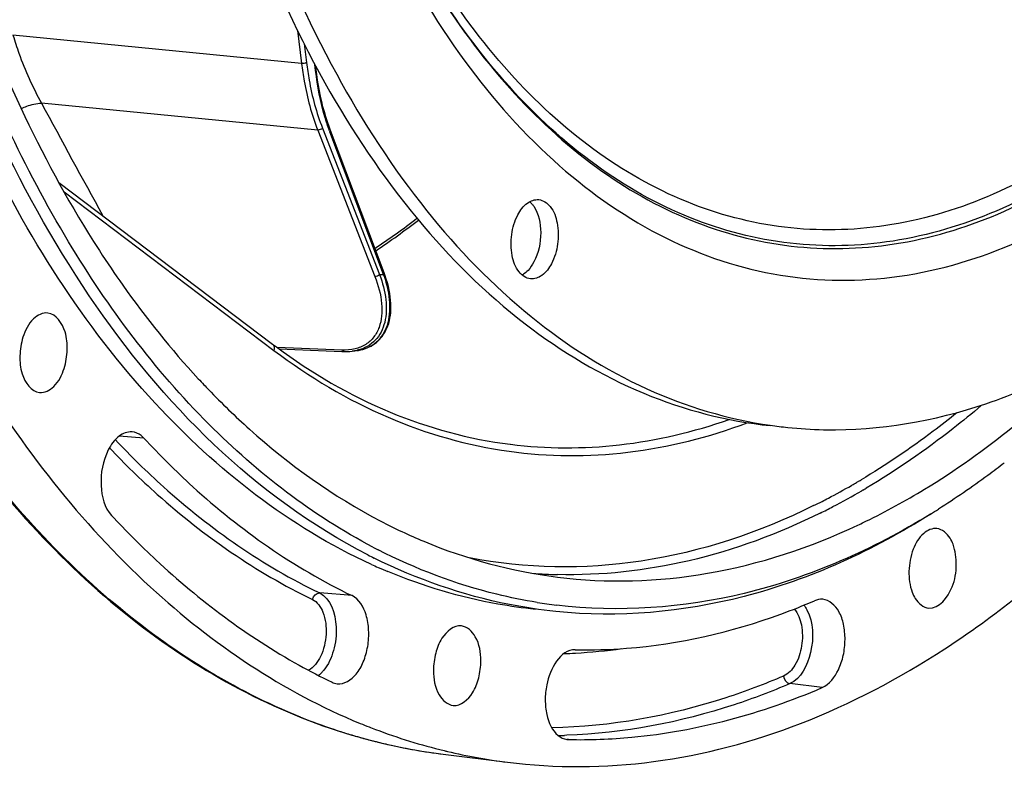
# Model space of a CAD drawing. Units: millimetres. Extents: x 0 to 594, y 0 to 420.
# Drawn here: x 200 to 217, y 40 to 53 of the extents above; entities that cross this region are included whole.
import ezdxf

# ---------------------------------------------------------------- set-up
doc = ezdxf.new("R2010")
doc.units = ezdxf.units.MM
doc.header["$LTSCALE"] = 32.67
doc.layers.get('0').update_dxf_attribs({"linetype": 'CONTINUOUS'})
doc.layers.add('7_ALL_FEATURES', color=7, linetype='CONTINUOUS')

msp = doc.modelspace()

# ---------------------------------------------------------------- linework, layer by layer
at = {"color": 9, "linetype": 'CONTINUOUS'}
for p, q in [((204.461056, 52.564174), (199.479283, 53.051171)), ((204.39178, 53.134243), (204.461056, 52.564174)), ((204.507966, 52.901508), (204.547279, 52.578002)), ((204.704458, 52.44164), (204.692451, 52.54825)), ((204.740812, 51.414484), (199.971396, 51.880723)), ((204.740812, 51.414484), (205.727494, 48.885425)), ((204.822364, 51.447507), (205.809052, 48.918433)), ((205.878461, 48.921435), (204.95133, 51.381569)), ((200.361429, 50.350556), (203.985376, 47.610735)), ((205.160056, 47.616537), (204.040569, 47.663168)), ((201.738308, 46.095776), (201.315229, 46.131415)), ((208.065292, 45.98957), (208.067987, 45.989233)), ((213.96393, 45.283987), (213.95727, 45.280162)), ((214.063948, 45.342082), (214.043528, 45.330121)), ((214.152486, 45.19861), (214.132938, 45.187225)), ((205.332948, 43.376484), (204.774426, 43.422425)), ((213.448554, 41.788504), (212.891689, 41.85762)), ((209.038725, 40.96549), (209.001072, 40.964253)), ((209.071546, 40.891909), (209.042959, 40.89549))]:
    msp.add_line(p, q, dxfattribs=at)
at = {"color": 7, "linetype": 'CONTINUOUS'}
for p, q in [((204.716193, 52.453847), (204.709063, 52.51715)), ((204.725758, 52.374535), (204.716193, 52.453847)), ((205.886572, 48.948687), (204.959441, 51.408821)), ((200.270494, 50.510264), (203.960015, 47.720868)), ((200.95891, 49.35408), (200.972513, 49.333028)), ((205.904203, 48.900196), (205.886572, 48.948689)), ((204.074715, 47.63871), (205.159098, 47.593541)), ((205.336209, 47.597484), (205.335811, 47.597438)), ((205.408381, 47.606262), (205.336202, 47.597484)), ((205.159098, 47.593541), (205.188641, 47.592311)), ((213.47294, 46.24197), (213.505071, 46.241348)), ((214.170027, 44.643333), (214.206259, 44.660885)), ((209.042801, 40.894229), (209.071546, 40.891909)), ((206.907664, 40.638938), (208.01498, 40.500213))]:
    msp.add_line(p, q, dxfattribs=at)
for points in [[(204.959441, 51.408822), (204.935528, 51.474193), (204.907121, 51.557324), (204.8803, 51.642205), (204.855094, 51.72875), (204.831529, 51.816882), (204.809626, 51.906522), (204.789407, 51.997593), (204.770893, 52.090012), (204.754102, 52.1837), (204.739051, 52.278573), (204.725758, 52.374535)], [(205.408011, 47.606215), (205.448687, 47.612371), (205.486598, 47.620109), (205.523589, 47.629673), (205.559597, 47.641058), (205.594551, 47.654257), (205.628491, 47.669302), (205.661345, 47.68619), (205.693036, 47.704911), (205.723576, 47.725504), (205.752883, 47.747961), (205.78088, 47.772267), (205.80756, 47.79847), (205.832838, 47.82655), (205.856637, 47.856491), (205.878944, 47.888361), (205.899675, 47.922142), (205.918749, 47.957812), (205.936136, 47.995454), (205.951758, 48.035074), (205.965517, 48.076629), (205.977346, 48.120133), (205.987165, 48.165579), (205.994891, 48.212926), (206.000447, 48.262137), (206.003765, 48.313231), (206.004767, 48.366122), (206.003392, 48.420613), (205.999593, 48.476686), (205.993325, 48.534258), (205.98459, 48.593004), (205.973379, 48.652858), (205.959681, 48.713756), (205.943562, 48.775359), (205.92507, 48.8375), (205.904203, 48.900196)], [(205.188641, 47.592311), (205.215561, 47.591547), (205.25691, 47.591802), (205.297458, 47.59382), (205.335791, 47.597436)]]:
    msp.add_lwpolyline(points, dxfattribs=at)
at = {"color": 9, "linetype": 'CONTINUOUS'}
for centre, radius, start, end in [((412.141461, 166.081569), 240.952215, 208.2914235, 208.81778387), ((208.345351, 52.66059), 3.62702, 200.2895772, 200.6486779), ((198.754425, 59.875118), 12.607757, 303.5769371, 307.6375614), ((205.537546, 55.998111), 7.084883, 272.1962149, 272.7580568), ((205.246396, 48.36933), 0.777053, 276.6366258, 283.0520237), ((205.311219, 48.379557), 0.779375, 277.1620253, 279.6825234), ((205.315014, 48.356648), 0.756154, 279.6910505, 280.5600186), ((205.318005, 48.340787), 0.740014, 280.5573902, 282.1786626), ((207.869965, 55.883967), 12.226854, 297.7145976, 299.8587504), ((207.700848, 56.181838), 12.569382, 299.8863305, 300.3057007), ((207.637234, 56.29054), 12.69533, 300.4128163, 300.7074074), ((207.740991, 56.184103), 12.719604, 300.2692439, 300.5629306), ((208.030279, 55.582165), 11.885119, 297.126739, 297.7070623), ((207.946518, 55.825608), 12.30638, 297.5313364, 300.1788062), ((208.105566, 55.434981), 11.719798, 296.3210925, 297.1272484), ((208.136755, 55.465975), 11.899539, 296.9407064, 297.5194948), ((208.201294, 55.338958), 11.757065, 296.3251852, 296.940769), ((209.091779, 52.343323), 8.606154, 265.618717, 267.5751069), ((209.092703, 52.364481), 8.627332, 267.5749257, 268.5762129), ((208.69558, 51.63384), 9.262008, 271.844625, 273.0585808), ((208.683952, 51.809551), 9.438089, 273.0721522, 277.9758557), ((204.368521, 42.474211), 0.612805, 315.3610369, 321.1896039), ((208.325396, 50.983017), 10.451444, 248.1977588, 248.6284625), ((208.26546, 50.826206), 10.283574, 248.6210561, 252.0123118), ((208.207037, 50.650507), 10.098421, 252.0197391, 253.2372327), ((208.179608, 50.559193), 10.003076, 253.2368156, 254.8238808), ((208.160827, 50.490721), 9.932076, 254.8250394, 255.5197533), ((208.152828, 50.459854), 9.90019, 255.5199118, 255.9392243), ((208.141233, 50.413017), 9.851939, 255.9384559, 257.5369897), ((208.701221, 50.66543), 9.705809, 271.1121913, 271.7703775), ((208.127372, 50.350083), 9.787497, 257.5367129, 259.9432187), ((208.117846, 50.297024), 9.733589, 259.9438931, 262.8579216)]:
    msp.add_arc(centre, radius, start, end, dxfattribs=at)
at = {"color": 7, "linetype": 'CONTINUOUS'}
for centre, radius, start, end in [((198.672575, 59.916539), 12.729706, 303.7371592, 307.8210976), ((208.097595, 49.221586), 0.354253, 298.8514991, 303.193178), ((210.19599, 55.969065), 10.34022, 232.9092261, 233.3824116), ((213.035302, 56.715601), 14.117696, 222.8137903, 223.3920798), ((212.903756, 56.591315), 13.936723, 223.3923101, 223.866592), ((213.634761, 53.811683), 7.571434, 261.7956063, 264.0929061), ((213.6357, 53.825243), 7.585019, 264.0963965, 268.7704454), ((208.330383, 56.188772), 13.376205, 301.5118665, 302.1955405), ((209.160384, 55.030366), 11.531998, 295.185819, 295.7479108), ((210.369541, 53.122895), 10.061462, 242.3101665, 242.8838105), ((210.175572, 52.999781), 10.021927, 242.8763557, 243.5817537), ((209.684622, 52.745713), 9.7001, 245.5345452, 246.3006471), ((209.644339, 52.653734), 9.599687, 246.3001462, 247.3849656), ((209.914449, 51.90819), 8.759439, 260.9184045, 263.1117365), ((208.849956, 53.689043), 11.319794, 290.0686511, 293.2533274), ((209.745387, 51.764299), 10.9678, 240.9497975, 244.3006582), ((209.434483, 50.854383), 10.46176, 247.7533947, 248.6545498), ((208.187727, 50.635594), 10.079722, 253.5173131, 254.876824), ((209.40886, 50.788966), 10.391504, 248.6548524, 249.3119095), ((209.315266, 50.529319), 10.115536, 249.2882922, 256.3321952), ((208.176132, 50.593242), 10.035811, 254.877644, 255.1642929), ((208.140549, 50.450448), 9.888667, 255.1517478, 262.8379331), ((209.255917, 50.307571), 9.886044, 256.3627459, 256.6822608), ((209.232034, 50.201487), 9.777313, 256.6752507, 262.8458374)]:
    msp.add_arc(centre, radius, start, end, dxfattribs=at)
for points, knots in [([(205.694131, 44.21371), (204.650032, 44.76163), (202.633339, 46.323551), (200.228106, 49.551396), (198.357276, 53.616069), (196.627819, 60.092154), (196.241135, 68.983511), (197.659174, 76.088929), (198.847293, 79.490298)], [0, 0, 0, 0, 0.09222637, 0.195874494, 0.312195138, 0.440093474, 0.718197716, 1, 1, 1, 1]), ([(197.38998, 72.545554), (197.041183, 70.412611), (196.672344, 66.144998), (197.084958, 59.909791), (198.433343, 54.227035), (200.009839, 50.825084), (200.95891, 49.35408)], [0, 0, 0, 0, 0.271050932, 0.534818581, 0.780453179, 1, 1, 1, 1]), ([(205.606452, 44.080018), (201.707487, 46.077205), (198.473288, 51.849262), (196.835273, 58.79534), (196.150342, 64.633237), (196.368263, 69.13573), (196.817781, 72.118798)], [0, 0, 0, 0, 0.42821868, 0.562999812, 0.705110615, 1, 1, 1, 1]), ([(213.505071, 46.241348), (214.440218, 46.225206), (216.415668, 46.565964), (219.180033, 48.070482), (221.719875, 50.456959), (223.947361, 53.610124), (225.781621, 57.396274), (227.619314, 63.128113), (228.17492, 67.759244), (228.160432, 70.860524)], [0, 0, 0, 0, 0.089953907, 0.188242485, 0.298715825, 0.422282488, 0.557584384, 0.701722193, 1, 1, 1, 1]), ([(201.781814, 65.550256), (201.793176, 63.118118), (202.266622, 58.514503), (204.124625, 53.207532), (206.33993, 49.885596), (208.201836, 48.034481), (210.28767, 46.78403), (211.806209, 46.389014), (212.553303, 46.311721)], [0, 0, 0, 0, 0.306054049, 0.577804358, 0.697341519, 0.8058807, 0.905486825, 1, 1, 1, 1]), ([(202.084052, 65.518988), (202.095231, 63.126007), (202.554968, 58.589946), (204.35453, 53.348879), (206.500612, 50.036098), (208.307948, 48.166019), (210.335386, 46.870292), (211.820503, 46.423535), (212.554281, 46.31774)], [0, 0, 0, 0, 0.304961838, 0.576618952, 0.696503243, 0.805528309, 0.905521226, 1, 1, 1, 1]), ([(208.014373, 40.500294), (208.849218, 40.395678), (210.587243, 40.407556), (213.171961, 41.097893), (215.689455, 42.426734), (219.013583, 45.100612), (222.631967, 49.891676), (224.627447, 54.409964), (225.462442, 56.883383)], [0, 0, 0, 0, 0.098166021, 0.200130861, 0.309299367, 0.42787465, 0.695417399, 1, 1, 1, 1]), ([(205.667378, 43.916574), (204.253908, 44.559684), (201.526779, 46.707147), (199.716748, 49.600394), (198.931364, 51.233324)], [0, 0, 0, 0, 0.461501234, 1, 1, 1, 1]), ([(208.19552, 49.951132), (208.236361, 50.028346), (208.328348, 50.159806), (208.488722, 50.220049), (208.556149, 50.213097)], [0, 0, 0, 0, 0.563059591, 1, 1, 1, 1]), ([(208.556149, 50.213097), (208.632636, 50.205212), (208.7955, 50.086802), (208.893824, 49.79407), (208.900119, 49.448149), (208.83103, 49.21225), (208.775538, 49.107337)], [0, 0, 0, 0, 0.183490399, 0.427541469, 0.716780207, 1, 1, 1, 1]), ([(208.468806, 50.100293), (208.55799, 49.970551), (208.624377, 49.624988), (208.554126, 49.291414), (208.473299, 49.138606)], [0, 0, 0, 0, 0.476641936, 1, 1, 1, 1]), ([(208.414909, 48.845372), (208.338421, 48.853258), (208.175557, 48.971667), (208.077233, 49.264399), (208.070939, 49.61032), (208.140027, 49.846219), (208.19552, 49.951132)], [0, 0, 0, 0, 0.183490399, 0.427541469, 0.716780207, 1, 1, 1, 1]), ([(200.972513, 49.333028), (201.103262, 49.130977), (201.624795, 48.358662), (202.209245, 47.628032), (202.679036, 47.120962)], [0, 0, 0, 0, 0.25824856, 1, 1, 1, 1]), ([(208.775538, 49.107337), (208.734696, 49.030123), (208.642709, 48.898663), (208.482336, 48.83842), (208.414909, 48.845372)], [0, 0, 0, 0, 0.563059591, 1, 1, 1, 1]), ([(200.082019, 48.255072), (199.993896, 48.26555), (199.778896, 48.152786), (199.689251, 47.954431), (199.652213, 47.838076)], [0, 0, 0, 0, 0.420883477, 1, 1, 1, 1]), ([(200.362621, 47.300663), (200.395377, 47.403565), (200.427006, 47.61836), (200.400932, 47.965331), (200.227808, 48.237738), (200.082019, 48.255072)], [0, 0, 0, 0, 0.301377652, 0.590266063, 1, 1, 1, 1]), ([(199.652213, 47.838076), (199.619152, 47.734211), (199.58775, 47.517458), (199.614205, 47.168806), (199.793576, 46.895845), (199.939994, 46.882923)], [0, 0, 0, 0, 0.302538294, 0.592021031, 1, 1, 1, 1]), ([(204.028346, 47.669649), (204.633214, 47.220151), (205.915795, 46.468981), (207.354572, 46.078609), (208.065292, 45.98957)], [0, 0, 0, 0, 0.512696483, 1, 1, 1, 1]), ([(214.206259, 44.660885), (214.551623, 44.828928), (215.978355, 45.612739), (217.250677, 46.660736), (218.125526, 47.542085)], [0, 0, 0, 0, 0.236223562, 1, 1, 1, 1]), ([(198.778018, 47.345883), (199.630194, 45.950067), (201.532222, 43.483325), (204.141847, 41.716143), (205.473726, 41.171365)], [0, 0, 0, 0, 0.531942112, 1, 1, 1, 1]), ([(199.939994, 46.882923), (200.027709, 46.875182), (200.237179, 46.990035), (200.326032, 47.185719), (200.362621, 47.300663)], [0, 0, 0, 0, 0.421958942, 1, 1, 1, 1]), ([(202.856002, 46.933423), (203.082502, 46.697783), (203.979383, 45.827903), (205.009946, 45.09033), (205.828026, 44.663556)], [0, 0, 0, 0, 0.261570429, 1, 1, 1, 1]), ([(198.416836, 46.309856), (199.320927, 45.037682), (201.328964, 42.812244), (203.993619, 41.364852), (205.327851, 40.970093)], [0, 0, 0, 0, 0.528674631, 1, 1, 1, 1]), ([(201.534188, 46.203203), (201.456338, 46.209547), (201.27295, 46.135133), (201.169744, 45.981549), (201.124053, 45.891361)], [0, 0, 0, 0, 0.435845382, 1, 1, 1, 1]), ([(201.738308, 46.095776), (201.723941, 46.111253), (201.667304, 46.16455), (201.590747, 46.198594), (201.534188, 46.203203)], [0, 0, 0, 0, 0.271209357, 1, 1, 1, 1]), ([(201.738308, 46.095776), (202.008364, 45.80483), (203.076261, 44.741645), (204.332392, 43.857727), (205.332948, 43.376484)], [0, 0, 0, 0, 0.263371418, 1, 1, 1, 1]), ([(201.124053, 45.891361), (201.029536, 45.704795), (200.955892, 45.309297), (201.05794, 44.895018), (201.18153, 44.761868)], [0, 0, 0, 0, 0.535148105, 1, 1, 1, 1]), ([(216.594075, 45.665865), (216.501047, 45.593905), (216.131779, 45.314979), (215.749448, 45.05326), (215.457365, 44.869364)], [0, 0, 0, 0, 0.254149447, 1, 1, 1, 1]), ([(201.18153, 44.761868), (201.427911, 44.496429), (202.40369, 43.514577), (203.52595, 42.67249), (204.419689, 42.176308)], [0, 0, 0, 0, 0.261602864, 1, 1, 1, 1]), ([(215.323164, 44.784865), (214.329654, 44.159264), (212.24155, 43.192381), (209.932087, 42.99139), (208.850993, 43.103193)], [0, 0, 0, 0, 0.519286357, 1, 1, 1, 1]), ([(215.321793, 44.78513), (214.32792, 44.175822), (212.237961, 43.242743), (209.938152, 43.082208), (208.863899, 43.211977)], [0, 0, 0, 0, 0.518621532, 1, 1, 1, 1]), ([(205.828026, 44.663556), (206.070462, 44.537082), (207.038767, 44.081423), (208.088268, 43.795653), (208.8785, 43.696625)], [0, 0, 0, 0, 0.255588233, 1, 1, 1, 1]), ([(208.8785, 43.696625), (209.736108, 43.589153), (211.539411, 43.640751), (213.245144, 44.207791), (214.067887, 44.594687)], [0, 0, 0, 0, 0.487353764, 1, 1, 1, 1]), ([(215.431029, 44.534661), (215.350397, 44.544248), (215.154439, 44.452649), (214.997674, 44.164048), (214.928286, 43.806288), (214.961269, 43.549878), (215.004412, 43.435398)], [0, 0, 0, 0, 0.183868666, 0.431686888, 0.72297567, 1, 1, 1, 1]), ([(215.708445, 44.262548), (215.694466, 44.299641), (215.640243, 44.418886), (215.523542, 44.523662), (215.431029, 44.534661)], [0, 0, 0, 0, 0.298480535, 1, 1, 1, 1]), ([(215.289007, 43.162541), (215.469495, 43.146604), (215.72135, 43.483256), (215.780195, 43.891052), (215.751234, 44.149007), (215.708445, 44.262548)], [0, 0, 0, 0, 0.421108263, 0.718001141, 1, 1, 1, 1]), ([(208.531852, 43.258554), (208.296235, 43.296215), (207.347594, 43.4876), (206.432045, 43.835276), (205.783562, 44.167348)], [0, 0, 0, 0, 0.246707083, 1, 1, 1, 1]), ([(208.850993, 43.103193), (208.582469, 43.130963), (207.501353, 43.293018), (206.453111, 43.658557), (205.716612, 44.024442)], [0, 0, 0, 0, 0.247137022, 1, 1, 1, 1]), ([(208.49768, 43.139746), (208.281123, 43.162159), (207.411854, 43.284741), (206.561927, 43.538485), (205.952898, 43.792173)], [0, 0, 0, 0, 0.248116546, 1, 1, 1, 1]), ([(205.076059, 41.855704), (205.196652, 41.840893), (205.402145, 41.977826), (205.538778, 42.236608), (205.614006, 42.498622), (205.629484, 42.777458), (205.582914, 43.090884), (205.45632, 43.317146), (205.332948, 43.376484)], [0, 0, 0, 0, 0.196999797, 0.330483141, 0.48009627, 0.633707536, 0.778029826, 1, 1, 1, 1]), ([(215.004412, 43.435398), (215.018666, 43.397575), (215.0737, 43.276451), (215.194847, 43.170855), (215.289007, 43.162541)], [0, 0, 0, 0, 0.29952857, 1, 1, 1, 1]), ([(213.448554, 41.788504), (213.576469, 41.843435), (213.726235, 42.046733), (213.8232, 42.347154), (213.854044, 42.615239), (213.827515, 42.874664), (213.742554, 43.141315), (213.574198, 43.303574), (213.458176, 43.313007)], [0, 0, 0, 0, 0.231652598, 0.377332641, 0.529612162, 0.676185874, 0.80629553, 1, 1, 1, 1]), ([(209.186869, 42.442345), (209.481769, 42.43666), (210.686445, 42.471748), (211.880359, 42.744825), (212.734296, 43.056562)], [0, 0, 0, 0, 0.244975956, 1, 1, 1, 1]), ([(207.222505, 42.853308), (207.090659, 42.86892), (206.875138, 42.680033), (206.766266, 42.380475), (206.739304, 42.184347), (206.739773, 42.083921)], [0, 0, 0, 0, 0.40677542, 0.692306599, 1, 1, 1, 1]), ([(207.556401, 42.2512), (207.555738, 42.393172), (207.524392, 42.640419), (207.322829, 42.841429), (207.222505, 42.853308)], [0, 0, 0, 0, 0.584255216, 1, 1, 1, 1]), ([(209.186869, 42.442345), (208.926701, 42.447361), (208.694147, 41.994608), (208.661456, 41.579625), (208.689828, 41.270681), (208.785241, 41.048998), (208.890842, 40.962387)], [0, 0, 0, 0, 0.45731295, 0.61169055, 0.759975202, 1, 1, 1, 1]), ([(207.080652, 41.481091), (207.212622, 41.469452), (207.422641, 41.65932), (207.530555, 41.95732), (207.556865, 42.151742), (207.556401, 42.2512)], [0, 0, 0, 0, 0.408371157, 0.69342416, 1, 1, 1, 1]), ([(206.739773, 42.083921), (206.740443, 41.94045), (206.771517, 41.690516), (206.979463, 41.490016), (207.080652, 41.481091)], [0, 0, 0, 0, 0.585473228, 1, 1, 1, 1]), ([(209.071546, 40.891909), (209.435941, 40.884884), (210.932902, 40.940436), (212.408992, 41.342081), (213.448554, 41.788504)], [0, 0, 0, 0, 0.243653243, 1, 1, 1, 1])]:
    msp.add_open_spline(points, degree=3, knots=knots, dxfattribs=at)
at = {"color": 9, "linetype": 'CONTINUOUS'}
for points, knots in [([(204.034769, 60.926211), (204.379094, 58.913555), (205.197852, 56.032866), (207.072279, 52.753684), (208.691377, 50.874688), (210.541262, 49.543795), (212.571028, 48.826384), (214.696074, 48.771289), (216.814756, 49.374751), (218.849359, 50.589918), (221.491348, 53.062224), (224.180291, 57.429147), (226.172516, 63.667582), (226.637795, 68.227408), (226.626961, 70.546405)], [0, 0, 0, 0, 0.138576112, 0.199800757, 0.255230489, 0.305629947, 0.352742727, 0.399132624, 0.447568326, 0.500262778, 0.558477389, 0.691684666, 0.842616432, 1, 1, 1, 1]), ([(205.630634, 56.04691), (205.948493, 55.309666), (206.651173, 53.933047), (207.964042, 52.138094), (209.465795, 50.744274), (211.125529, 49.795104), (212.900857, 49.329848), (214.73191, 49.371351), (216.5547, 49.912373), (218.318071, 50.924247), (219.982796, 52.371471), (222.097348, 54.920288), (224.219451, 58.970053), (225.785402, 64.51885), (226.145377, 68.491336), (226.135991, 70.500417)], [0, 0, 0, 0, 0.063845705, 0.122401898, 0.175988981, 0.225599031, 0.27292042, 0.32012863, 0.369425064, 0.422560607, 0.480598366, 0.543920742, 0.685011246, 0.840227766, 1, 1, 1, 1]), ([(226.072393, 70.498694), (226.081748, 68.496251), (225.72328, 64.536733), (224.163705, 59.005257), (222.050157, 54.966994), (219.943937, 52.423781), (218.285501, 50.978573), (216.528595, 49.966632), (214.712203, 49.423288), (212.88708, 49.377141), (211.116794, 49.835658), (209.461024, 50.776402), (207.962131, 52.160422), (206.650956, 53.944463), (205.948586, 55.313522), (205.630695, 56.04686)], [0, 0, 0, 0, 0.15978084, 0.315019889, 0.456159479, 0.519516286, 0.57759241, 0.63076532, 0.680090812, 0.727311447, 0.774622592, 0.824198951, 0.877733174, 0.936224226, 1, 1, 1, 1]), ([(225.826908, 70.4757), (225.836096, 68.508891), (225.485325, 64.619218), (223.958498, 59.182059), (221.889004, 55.207958), (219.825896, 52.698397), (218.20029, 51.26748), (216.477353, 50.259444), (214.694907, 49.70876), (212.901862, 49.643618), (211.159766, 50.07237), (209.52726, 50.974347), (208.046398, 52.312083), (206.747662, 54.043582), (206.049485, 55.375691), (205.732784, 56.089831)], [0, 0, 0, 0, 0.159818224, 0.315150226, 0.456494867, 0.519996116, 0.578233686, 0.631564434, 0.681013446, 0.728288169, 0.775558053, 0.82499378, 0.878305508, 0.936521113, 1, 1, 1, 1]), ([(204.461056, 52.564174), (204.47351, 52.461709), (204.532007, 52.071137), (204.63478, 51.686285), (204.740812, 51.414484)], [0, 0, 0, 0, 0.261334515, 1, 1, 1, 1]), ([(204.547279, 52.578002), (204.534917, 52.571525), (204.5058, 52.564739), (204.476355, 52.562632), (204.461058, 52.564155)], [0, 0, 0, 0, 0.47584628, 1, 1, 1, 1]), ([(204.547279, 52.578002), (204.559523, 52.477247), (204.617038, 52.093195), (204.718098, 51.714769), (204.822364, 51.447507)], [0, 0, 0, 0, 0.261332996, 1, 1, 1, 1]), ([(204.704458, 52.44164), (204.706273, 52.442548), (204.711043, 52.445176), (204.716609, 52.450133), (204.716192, 52.453846)], [0, 0, 0, 0, 0.351905234, 1, 1, 1, 1]), ([(204.94338, 51.402866), (204.913912, 51.482571), (204.802204, 51.820569), (204.734771, 52.172524), (204.704458, 52.44164)], [0, 0, 0, 0, 0.238837902, 1, 1, 1, 1]), ([(204.822364, 51.447507), (204.812849, 51.436021), (204.786275, 51.419595), (204.755851, 51.41305), (204.740806, 51.414499)], [0, 0, 0, 0, 0.496697108, 1, 1, 1, 1]), ([(204.95133, 51.381569), (204.953232, 51.383804), (204.958981, 51.391444), (204.961827, 51.402487), (204.959441, 51.408821)], [0, 0, 0, 0, 0.302513443, 1, 1, 1, 1]), ([(205.727494, 48.885425), (205.785784, 48.736014), (205.84831, 48.507935), (205.851137, 48.207482), (205.809307, 48.008326), (205.718025, 47.835568), (205.573065, 47.702466), (205.379454, 47.623978), (205.235337, 47.613404), (205.160056, 47.616537)], [0, 0, 0, 0, 0.282913591, 0.409715138, 0.527213879, 0.638301904, 0.748874796, 0.867086346, 1, 1, 1, 1]), ([(205.809052, 48.918433), (205.860764, 48.779166), (205.933295, 48.507232), (205.926893, 48.160629), (205.841828, 47.925405), (205.739665, 47.779681), (205.596857, 47.669081), (205.482301, 47.62643), (205.421882, 47.612351)], [0, 0, 0, 0, 0.287543347, 0.540119238, 0.655591621, 0.76715811, 0.879922711, 1, 1, 1, 1]), ([(205.474119, 47.617427), (205.534505, 47.630464), (205.649342, 47.67111), (205.793582, 47.779069), (205.898072, 47.923001), (205.987132, 48.157429), (205.998646, 48.505882), (205.929019, 48.780482), (205.878461, 48.921435)], [0, 0, 0, 0, 0.119250929, 0.231418524, 0.342608165, 0.45792606, 0.710939449, 1, 1, 1, 1]), ([(205.809052, 48.918433), (205.799536, 48.906946), (205.772962, 48.890521), (205.742538, 48.883976), (205.727494, 48.885425)], [0, 0, 0, 0, 0.496697109, 1, 1, 1, 1]), ([(205.878461, 48.921435), (205.880364, 48.923671), (205.886112, 48.93131), (205.888958, 48.942353), (205.886572, 48.948687)], [0, 0, 0, 0, 0.302513442, 1, 1, 1, 1]), ([(203.985376, 47.610735), (204.592417, 47.151792), (205.880349, 46.381085), (207.328196, 45.968701), (208.04499, 45.869085)], [0, 0, 0, 0, 0.512568687, 1, 1, 1, 1]), ([(205.188641, 47.592312), (205.1858, 47.592431), (205.172915, 47.595439), (205.164155, 47.607356), (205.160056, 47.616537)], [0, 0, 0, 0, 0.22047058, 1, 1, 1, 1]), ([(216.1973, 46.658415), (216.037129, 46.522228), (215.404964, 46.005638), (214.730641, 45.53983), (214.208711, 45.231619)], [0, 0, 0, 0, 0.257528956, 1, 1, 1, 1]), ([(208.06799, 45.989262), (208.690548, 45.911507), (209.980033, 45.907543), (211.232678, 46.204797), (211.844599, 46.41841)], [0, 0, 0, 0, 0.491870186, 1, 1, 1, 1]), ([(215.77525, 46.533072), (215.641061, 46.424506), (215.11036, 46.009624), (214.550913, 45.631108), (214.120156, 45.37527)], [0, 0, 0, 0, 0.256241288, 1, 1, 1, 1]), ([(204.443686, 41.279151), (203.284008, 41.743039), (201.00274, 43.176644), (199.241355, 45.185984), (198.437517, 46.32317)], [0, 0, 0, 0, 0.472822153, 1, 1, 1, 1]), ([(208.04499, 45.869085), (208.721507, 45.775066), (210.130522, 45.765574), (211.493277, 46.112278), (212.156327, 46.360798)], [0, 0, 0, 0, 0.490987254, 1, 1, 1, 1]), ([(201.247082, 46.06919), (201.512869, 45.786723), (202.564076, 44.753144), (203.795159, 43.893428), (204.774426, 43.422425)], [0, 0, 0, 0, 0.263040269, 1, 1, 1, 1]), ([(201.144985, 45.928236), (201.409386, 45.649518), (202.455229, 44.628845), (203.676861, 43.779586), (204.647828, 43.312575)], [0, 0, 0, 0, 0.262843792, 1, 1, 1, 1]), ([(213.302139, 44.930254), (212.367142, 44.467744), (210.407146, 43.806344), (208.328535, 43.841414), (207.358561, 44.03108)], [0, 0, 0, 0, 0.513485883, 1, 1, 1, 1]), ([(213.415143, 44.801199), (212.69548, 44.445135), (211.215025, 43.893179), (209.639878, 43.720882), (208.878337, 43.739812)], [0, 0, 0, 0, 0.513150623, 1, 1, 1, 1]), ([(204.774426, 43.422425), (204.968792, 43.32894), (205.090868, 42.901361), (205.034804, 42.439425), (204.924538, 42.187487), (204.846033, 42.090138)], [0, 0, 0, 0, 0.449950929, 0.739100375, 1, 1, 1, 1]), ([(204.647828, 43.312575), (204.73437, 43.270951), (204.870472, 43.063578), (204.90386, 42.704995), (204.825133, 42.344328), (204.67389, 42.137941), (204.5809, 42.088882)], [0, 0, 0, 0, 0.208460508, 0.485242789, 0.771774316, 1, 1, 1, 1]), ([(212.966404, 43.146778), (213.032441, 43.070833), (213.114416, 42.852592), (213.113078, 42.510173), (213.014202, 42.192445), (212.866209, 42.024406), (212.782293, 41.988369)], [0, 0, 0, 0, 0.234357213, 0.515733114, 0.787333171, 1, 1, 1, 1]), ([(213.184863, 43.132144), (213.297847, 42.91243), (213.318916, 42.428104), (213.088928, 41.942321), (212.891689, 41.85762)], [0, 0, 0, 0, 0.535092559, 1, 1, 1, 1]), ([(212.782293, 41.988369), (212.455925, 41.848216), (211.173357, 41.36142), (209.796239, 41.113687), (208.779906, 41.095889)], [0, 0, 0, 0, 0.258945003, 1, 1, 1, 1]), ([(212.891689, 41.85762), (212.577354, 41.722634), (211.341571, 41.251187), (210.018547, 40.999571), (209.038725, 40.96549)], [0, 0, 0, 0, 0.25867001, 1, 1, 1, 1])]:
    msp.add_open_spline(points, degree=3, knots=knots, dxfattribs=at)
at = {"color": 7, "linetype": 'CONTINUOUS'}
for points in [[(208.400488, 50.177749), (208.413511, 50.166495), (208.425704, 50.15423), (208.437046, 50.141284)], [(208.437046, 50.141284), (208.448435, 50.128281), (208.459015, 50.114537), (208.468806, 50.100293)], [(208.473299, 49.138606), (208.445484, 49.086019), (208.411675, 49.035746), (208.370876, 48.992451)], [(208.370876, 48.992451), (208.347089, 48.96721), (208.320571, 48.944106), (208.291535, 48.925136)], [(213.458176, 43.313007), (213.411234, 43.316824), (213.362254, 43.307358), (213.318979, 43.288775)], [(204.989214, 41.881412), (205.016421, 41.868327), (205.046094, 41.859385), (205.076059, 41.855704)], [(208.890842, 40.962387), (208.933782, 40.927169), (208.987699, 40.901122), (209.042779, 40.894034)]]:
    msp.add_open_spline(points, degree=3, dxfattribs=at)
at = {"color": 9, "linetype": 'CONTINUOUS'}
for points in [[(203.959995, 47.720841), (203.990118, 47.698231), (203.996796, 47.646626), (203.985376, 47.610735)], [(204.647828, 43.312575), (204.660347, 43.367026), (204.718743, 43.427005), (204.774426, 43.422425)], [(213.133752, 43.214583), (213.153131, 43.188702), (213.170077, 43.160898), (213.184863, 43.132144)], [(204.804561, 42.043631), (204.789245, 42.028163), (204.773001, 42.013539), (204.755848, 42.000136)], [(212.782293, 41.988369), (212.787183, 41.931754), (212.835296, 41.864619), (212.891689, 41.85762)]]:
    msp.add_open_spline(points, degree=3, dxfattribs=at)
at = {"layer": '7_ALL_FEATURES', "color": 9, "linetype": 'CONTINUOUS'}
for points, knots in [([(199.479283, 53.051171), (199.511021, 52.946702), (199.644037, 52.544463), (199.817196, 52.154823), (199.971396, 51.880723)], [0, 0, 0, 0, 0.257703491, 1, 1, 1, 1]), ([(199.624629, 51.788439), (199.654557, 51.80171), (199.765781, 51.846205), (199.884317, 51.876025), (199.971388, 51.880737)], [0, 0, 0, 0, 0.272962931, 1, 1, 1, 1])]:
    msp.add_open_spline(points, degree=3, knots=knots, dxfattribs=at)

doc.saveas('drawing.dxf')
